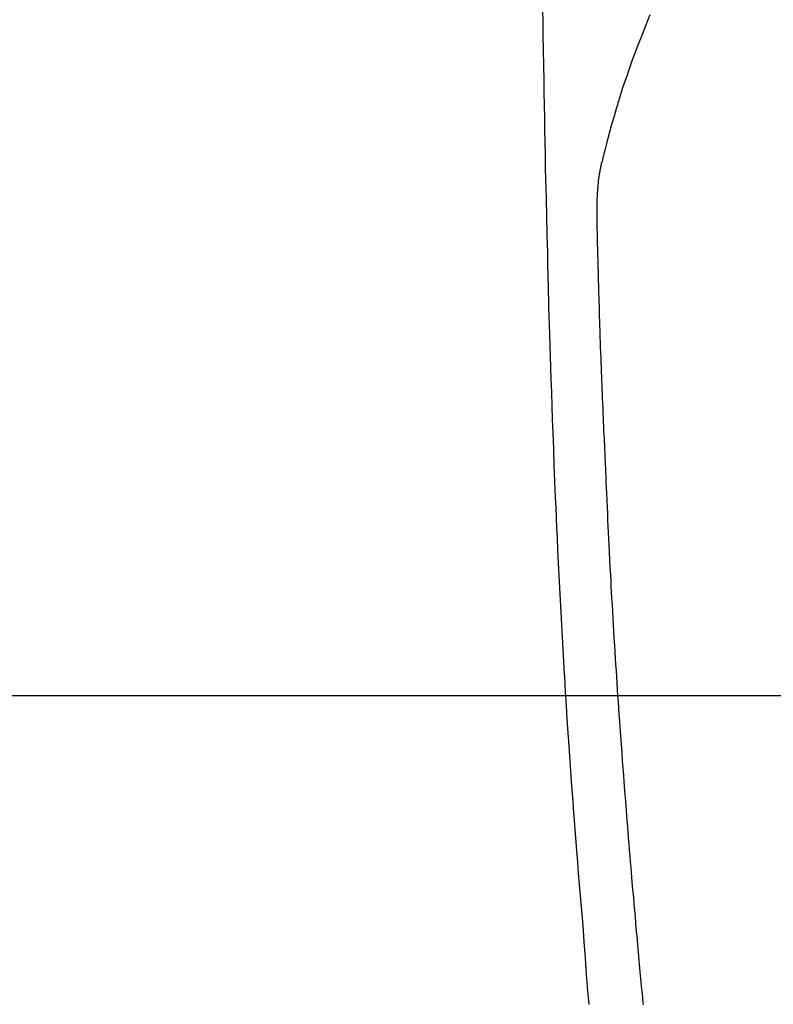
# Model space of a CAD drawing. Extents: x 27948 to 54421, y -11045 to -2175.
# Drawn here: x 43245 to 43274, y -3789 to -3752 of the extents above; entities that cross this region are included whole.
import ezdxf

# ---------------------------------------------------------------- set-up
doc = ezdxf.new("R2010")
doc.units = 0
doc.header["$LTSCALE"] = 50
doc.header["$MEASUREMENT"] = 0
doc.linetypes.add('CENTER2', pattern=[1.125, 0.75, -0.125, 0.125, -0.125])
doc.layers.get('0').update_dxf_attribs({"linetype": 'CONTINUOUS'})
for name, color, linetype in [('126-甲板', 2, 'CONTINUOUS'), ('150-機器', 8, 'CONTINUOUS'), ('160-文字', 254, 'CONTINUOUS')]:
    doc.layers.add(name, color=color, linetype=linetype)
doc.styles.add('KH001', font='txt')
doc.dimstyles.new('KH1xx030', dxfattribs={"dimscale": 30, "dimtxt": 2, "dimasz": 0.6, "dimexe": 0.3, "dimexo": 1.2, "dimgap": 0.5, "dimtad": 3, "dimdec": 1, "dimdsep": 46, "dimlunit": 6, "dimtxsty": 'KH001', "dimblk": 'DOT', "dimcen": 1, "dimdle": 1, "dimclrd": 256, "dimclre": 256, "dimclrt": 256, "dimadec": 0, "dimazin": 0, "dimtfac": 1, "dimtdec": 1, "dimtix": 1, "dimtmove": 2, "dimatfit": 3, "dimldrblk": 'CLOSEDBLANK', "dimfxl": 1, "dimtolj": 1, "dimtzin": 0, "dimlwd": -1, "dimlwe": -1, "dimarcsym": 0})

# ---------------------------------------------------------------- blocks, each defined once
blk = doc.blocks.new('F402_H')
at = {"layer": '150-機器', "color": 13, "linetype": 'CENTER2'}
blk.add_line((0, 0), (244.018, -170.863), dxfattribs=at)
at = {"layer": '150-機器', "color": 13, "linetype": 'Continuous'}
for points in [[(23.958, -28.834), (23.952, -29.195), (23.943, -29.768), (23.933, -30.341), (23.924, -30.914), (23.914, -31.486), (23.905, -31.966), (23.897, -32.445), (23.888, -32.925), (23.879, -33.404), (23.87, -33.886), (23.861, -34.367), (23.851, -34.849), (23.841, -35.33), (23.824, -36.034), (23.806, -36.737), (23.789, -37.44), (23.773, -38.144), (23.77, -38.329), (23.766, -38.515), (23.763, -38.7), (23.759, -38.886), (23.754, -39.143), (23.748, -39.401), (23.741, -39.659), (23.734, -39.916), (23.725, -40.253), (23.715, -40.59), (23.705, -40.927), (23.694, -41.265), (23.681, -41.696), (23.667, -42.127), (23.652, -42.559), (23.638, -42.99), (23.619, -43.513), (23.601, -44.037), (23.582, -44.56), (23.563, -45.083), (23.54, -45.706), (23.517, -46.328), (23.493, -46.95), (23.468, -47.572), (23.452, -47.957), (23.435, -48.342), (23.418, -48.728), (23.4, -49.113), (23.378, -49.594), (23.355, -50.076), (23.332, -50.557), (23.308, -51.039), (23.271, -51.752), (23.232, -52.465), (23.193, -53.178), (23.152, -53.891), (23.135, -54.182), (23.117, -54.474), (23.1, -54.765), (23.082, -55.056), (23.05, -55.579), (23.016, -56.101), (22.982, -56.624), (22.947, -57.146), (22.921, -57.53), (22.895, -57.913), (22.867, -58.297), (22.84, -58.68), (22.819, -58.969), (22.797, -59.258), (22.776, -59.547), (22.754, -59.835), (22.728, -60.17), (22.703, -60.505), (22.677, -60.839), (22.65, -61.174), (22.616, -61.606), (22.581, -62.039), (22.545, -62.472), (22.509, -62.904), (22.484, -63.19), (22.458, -63.476), (22.434, -63.761), (22.41, -64.047), (22.363, -64.676), (22.32, -65.304), (22.277, -65.933), (22.228, -66.561), (22.18, -67.099)], [(19.818, -28.975), (19.911, -29.202), (20.003, -29.429), (20.093, -29.657), (20.188, -29.897), (20.282, -30.137), (20.374, -30.377), (20.465, -30.618), (20.526, -30.785), (20.587, -30.953), (20.646, -31.121), (20.704, -31.289), (20.789, -31.538), (20.872, -31.788), (20.952, -32.039), (21.031, -32.29), (21.053, -32.365), (21.076, -32.439), (21.098, -32.513), (21.12, -32.588), (21.204, -32.873), (21.286, -33.158), (21.366, -33.444), (21.444, -33.731), (21.484, -33.879), (21.524, -34.029), (21.562, -34.178), (21.598, -34.328), (21.616, -34.404), (21.633, -34.479), (21.65, -34.555), (21.667, -34.631)], [(20.071, -67.104), (20.081, -67.007), (20.09, -66.909), (20.1, -66.812), (20.111, -66.705), (20.121, -66.598), (20.132, -66.491), (20.142, -66.384), (20.155, -66.248), (20.168, -66.111), (20.18, -65.975), (20.193, -65.838), (20.22, -65.537), (20.248, -65.236), (20.275, -64.935), (20.302, -64.634), (20.317, -64.466), (20.332, -64.299), (20.347, -64.132), (20.361, -63.965), (20.383, -63.721), (20.404, -63.476), (20.426, -63.231), (20.447, -62.987), (20.457, -62.876), (20.467, -62.764), (20.476, -62.653), (20.486, -62.542), (20.501, -62.365), (20.516, -62.187), (20.531, -62.009), (20.546, -61.832), (20.565, -61.599), (20.585, -61.366), (20.604, -61.133), (20.624, -60.9), (20.642, -60.679), (20.66, -60.458), (20.678, -60.237), (20.695, -60.016), (20.711, -59.828), (20.726, -59.64), (20.74, -59.453), (20.755, -59.265), (20.785, -58.879), (20.814, -58.493), (20.843, -58.108), (20.872, -57.722), (20.896, -57.392), (20.92, -57.063), (20.944, -56.733), (20.968, -56.403), (20.985, -56.162), (21.002, -55.921), (21.018, -55.679), (21.035, -55.438), (21.051, -55.197), (21.067, -54.957), (21.083, -54.716), (21.098, -54.475), (21.114, -54.235), (21.13, -53.995), (21.145, -53.754), (21.16, -53.514), (21.177, -53.253), (21.193, -52.991), (21.208, -52.73), (21.224, -52.469), (21.239, -52.208), (21.254, -51.947), (21.269, -51.686), (21.284, -51.426), (21.296, -51.209), (21.308, -50.992), (21.32, -50.775), (21.332, -50.558), (21.347, -50.266), (21.362, -49.974), (21.377, -49.682), (21.392, -49.39), (21.403, -49.153), (21.415, -48.915), (21.426, -48.678), (21.437, -48.44), (21.449, -48.182), (21.46, -47.924), (21.471, -47.666), (21.482, -47.407), (21.491, -47.193), (21.501, -46.978), (21.51, -46.763), (21.518, -46.549), (21.521, -46.473), (21.524, -46.398), (21.527, -46.323), (21.53, -46.248), (21.544, -45.935), (21.56, -45.622), (21.576, -45.309), (21.591, -44.996), (21.599, -44.825), (21.605, -44.654), (21.612, -44.483), (21.619, -44.312), (21.627, -44.12), (21.634, -43.928), (21.642, -43.736), (21.65, -43.543), (21.657, -43.378), (21.663, -43.213), (21.67, -43.048), (21.677, -42.882), (21.682, -42.761), (21.686, -42.639), (21.691, -42.518), (21.696, -42.397), (21.704, -42.184), (21.712, -41.972), (21.719, -41.76), (21.727, -41.548), (21.732, -41.401), (21.737, -41.254), (21.742, -41.107), (21.747, -40.96), (21.752, -40.771), (21.758, -40.581), (21.763, -40.391), (21.769, -40.201), (21.774, -40.034), (21.779, -39.866), (21.784, -39.698), (21.789, -39.53), (21.791, -39.435), (21.794, -39.341), (21.797, -39.246), (21.8, -39.151), (21.803, -39.005), (21.807, -38.858), (21.811, -38.712), (21.814, -38.566), (21.817, -38.471), (21.819, -38.376), (21.822, -38.281), (21.824, -38.187), (21.83, -37.984), (21.835, -37.782), (21.84, -37.579), (21.845, -37.377), (21.85, -37.196), (21.853, -37.015), (21.856, -36.835), (21.857, -36.654), (21.857, -36.474), (21.855, -36.294), (21.85, -36.114), (21.842, -35.934), (21.839, -35.874), (21.836, -35.814), (21.832, -35.755), (21.827, -35.695), (21.821, -35.614), (21.814, -35.534), (21.806, -35.453), (21.797, -35.372), (21.786, -35.287), (21.774, -35.201), (21.761, -35.116), (21.748, -35.031), (21.74, -34.989), (21.733, -34.946), (21.725, -34.904), (21.717, -34.862), (21.709, -34.825), (21.702, -34.788), (21.694, -34.751), (21.686, -34.715), (21.681, -34.694), (21.676, -34.673), (21.671, -34.652), (21.666, -34.631)]]:
    blk.add_lwpolyline(points, dxfattribs=at)
blk = doc.blocks.new('_ClosedBlank')
at = {"color": 0, "linetype": 'ByBlock', "lineweight": -2}
for p, q in [((-1, 0.1667), (0, 0)), ((-1, 0.1667), (-1, -0.1667)), ((0, 0), (-1, -0.1667))]:
    blk.add_line(p, q, dxfattribs=at)
blk = doc.blocks.new('_Dot')
at = {"color": 0, "linetype": 'ByBlock', "lineweight": -2}
blk.add_line((-0.5, 0), (-1, 0), dxfattribs=at)
at = {"color": 0, "linetype": 'ByBlock', "const_width": 0.5}
blk.add_lwpolyline([(-0.25, 0, 1), (0.25, 0, 1)], format="xyb", close=True, dxfattribs=at)

msp = doc.modelspace()

# ---------------------------------------------------------------- linework, layer by layer
at = {"layer": '126-甲板'}
msp.add_lwpolyline([(43678.897, -3777.582), (42898.897, -3777.582, 0.414214), (42888.897, -3787.582), (42888.897, -4202.582, 0.414214), (42898.897, -4212.582), (43678.897, -4212.582, 0.414214), (43688.897, -4202.582), (43688.897, -3787.582, 0.414214)], format="xyb", close=True, dxfattribs=at)

# ---------------------------------------------------------------- block references
at = {"layer": '150-機器', "xscale": -1}
msp.add_blockref('F402_H', (43288.911, -3722.372), dxfattribs=at)

# ---------------------------------------------------------------- leaders
at = {"layer": '160-文字', "annotation_type": 0, "has_hookline": 1, "hookline_direction": 1}
for points, text_width in [([(43628.897, -3722.508), (44127.505, -6034.784), (44109.505, -6034.784)], 1009.949), ([(43508.897, -3734.508), (43914.879, -5740.439), (43896.879, -5740.439)], 1357.462)]:
    msp.add_leader(points, dimstyle='KH1xx030', override={"dimgap": 0.5, "dimtad": 1}, dxfattribs=dict(at, text_width=text_width))
at = {"layer": '160-文字'}
msp.add_leader([(43408.911, -3722.508), (43114.846, -5293.81)], dimstyle='KH1xx030', override={"dimgap": 0.5, "dimtad": 1}, dxfattribs=at)

doc.saveas('drawing.dxf')
